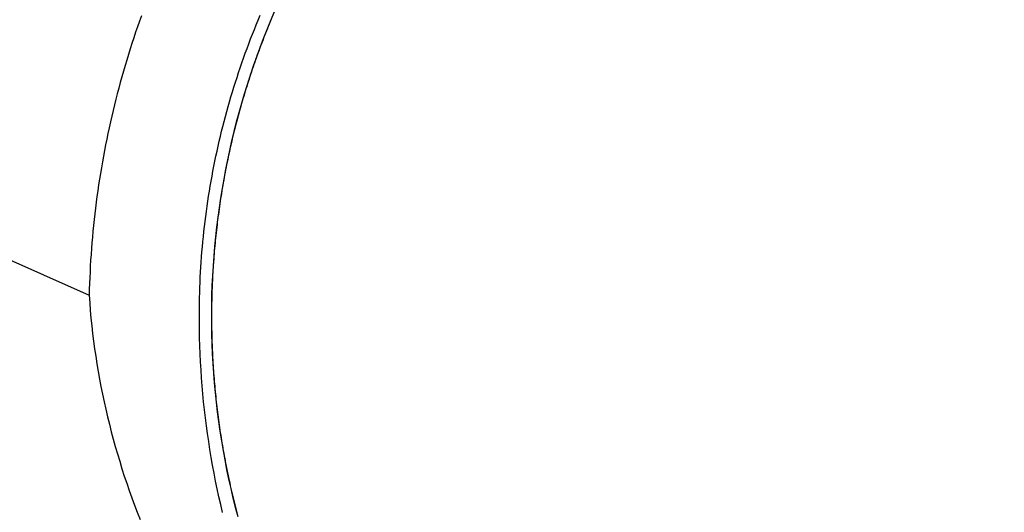
# Model space of a CAD drawing. Extents: x -436 to 2039, y 12 to 4474.
# Drawn here: x 628 to 632, y 2230 to 2232 of the extents above; entities that cross this region are included whole.
import ezdxf

# ---------------------------------------------------------------- set-up
doc = ezdxf.new("R2010")
doc.units = 0
doc.layers.add('本体', color=7, linetype='CONTINUOUS')

msp = doc.modelspace()

# ---------------------------------------------------------------- linework, layer by layer
at = {"layer": '本体', "color": 6, "linetype": 'CONTINUOUS', "flags": 128}
for points in [[(628.4301, 2232.3712), (628.4212, 2232.3464), (628.4125, 2232.3215), (628.404, 2232.2965), (628.3956, 2232.2715), (628.3874, 2232.2465), (628.3793, 2232.2214), (628.3714, 2232.1962), (628.3637, 2232.171), (628.3562, 2232.1458), (628.3488, 2232.1205), (628.3416, 2232.0951), (628.3346, 2232.0697), (628.3277, 2232.0443), (628.321, 2232.0188), (628.3144, 2231.9933), (628.3081, 2231.9677), (628.3019, 2231.9421), (628.2958, 2231.9164), (628.29, 2231.8908), (628.2843, 2231.865), (628.2788, 2231.8393), (628.2734, 2231.8135), (628.2682, 2231.7876), (628.2632, 2231.7617), (628.2584, 2231.7358), (628.2537, 2231.7099), (628.2492, 2231.6839), (628.2449, 2231.6579), (628.2407, 2231.6319), (628.2368, 2231.6059), (628.233, 2231.5798), (628.2293, 2231.5537), (628.2259, 2231.5275), (628.2226, 2231.5014), (628.2194, 2231.4752), (628.2165, 2231.449), (628.2137, 2231.4228), (628.2111, 2231.3966), (628.2087, 2231.3703), (628.2064, 2231.3441), (628.2044, 2231.3178), (628.2024, 2231.2915), (628.2007, 2231.2652), (628.1991, 2231.2389), (628.1978, 2231.2126), (628.1965, 2231.1863), (628.1955, 2231.16), (628.1946, 2231.1336), (628.1939, 2231.1073), (628.1963, 2231.0726), (628.1991, 2231.0379), (628.2022, 2231.0033), (628.2058, 2230.9686), (628.2097, 2230.934), (628.2139, 2230.8995), (628.2186, 2230.865), (628.2236, 2230.8305), (628.229, 2230.7961), (628.2348, 2230.7617), (628.2409, 2230.7274), (628.2474, 2230.6932), (628.2543, 2230.659), (628.2615, 2230.6249), (628.2691, 2230.5909), (628.277, 2230.557), (628.2853, 2230.5231), (628.2939, 2230.4894), (628.3029, 2230.4557), (628.3122, 2230.4222), (628.3219, 2230.3887), (628.3319, 2230.3554), (628.3422, 2230.3221), (628.3529, 2230.2889), (628.3639, 2230.2559), (628.3752, 2230.223), (628.3869, 2230.1901), (628.3989, 2230.1574), (628.4112, 2230.1248), (628.4238, 2230.0924)], [(628.7973, 2230.1243), (628.7889, 2230.1596), (628.7808, 2230.195), (628.7731, 2230.2305), (628.7658, 2230.266), (628.7588, 2230.3016), (628.7521, 2230.3373), (628.7458, 2230.3731), (628.7399, 2230.4089), (628.7343, 2230.4447), (628.729, 2230.4807), (628.7241, 2230.5166), (628.7195, 2230.5526), (628.7153, 2230.5887), (628.7115, 2230.6248), (628.708, 2230.6609), (628.7048, 2230.6971), (628.702, 2230.7333), (628.6996, 2230.7695), (628.6974, 2230.8057), (628.6957, 2230.842), (628.6943, 2230.8782), (628.6932, 2230.9145), (628.6925, 2230.9508), (628.6921, 2230.987), (628.6921, 2231.0233), (628.6924, 2231.0596), (628.693, 2231.0958), (628.6937, 2231.1189), (628.6944, 2231.1419), (628.6953, 2231.1649), (628.6964, 2231.1879), (628.6976, 2231.211), (628.699, 2231.234), (628.7005, 2231.257), (628.7022, 2231.28), (628.704, 2231.303), (628.706, 2231.326), (628.7081, 2231.3489), (628.7104, 2231.3719), (628.7128, 2231.3948), (628.7154, 2231.4177), (628.7181, 2231.4406), (628.721, 2231.4635), (628.724, 2231.4864), (628.7272, 2231.5092), (628.7305, 2231.532), (628.734, 2231.5548), (628.7376, 2231.5776), (628.7414, 2231.6004), (628.7454, 2231.6231), (628.7495, 2231.6458), (628.7537, 2231.6684), (628.7581, 2231.6911), (628.7626, 2231.7137), (628.7673, 2231.7363), (628.7721, 2231.7588), (628.7771, 2231.7813), (628.7822, 2231.8038), (628.7875, 2231.8263), (628.7929, 2231.8487), (628.7985, 2231.871), (628.8042, 2231.8934), (628.8101, 2231.9157), (628.8161, 2231.9379), (628.8223, 2231.9602), (628.8286, 2231.9823), (628.835, 2232.0045), (628.8416, 2232.0266), (628.8484, 2232.0486), (628.8553, 2232.0706), (628.8623, 2232.0926), (628.8695, 2232.1145), (628.8768, 2232.1364), (628.8843, 2232.1582), (628.8919, 2232.18), (628.8997, 2232.2017), (628.9076, 2232.2234), (628.9156, 2232.245), (628.9238, 2232.2665), (628.9322, 2232.288), (628.9406, 2232.3095), (628.9492, 2232.3309), (628.958, 2232.3522), (628.9669, 2232.3735)], [(628.8674, 2230.1039), (628.8562, 2230.1465), (628.8456, 2230.1893), (628.8355, 2230.2322), (628.826, 2230.2752), (628.817, 2230.3183), (628.8085, 2230.3616), (628.8006, 2230.4049), (628.7933, 2230.4484), (628.7865, 2230.4919), (628.7802, 2230.5356), (628.7745, 2230.5793), (628.7694, 2230.6231), (628.7648, 2230.6669), (628.7607, 2230.7108), (628.7572, 2230.7547), (628.7543, 2230.7987), (628.7519, 2230.8427), (628.7501, 2230.8867), (628.7488, 2230.9308), (628.7481, 2230.9749), (628.7479, 2231.0189), (628.7483, 2231.063), (628.7492, 2231.1071), (628.7507, 2231.1511), (628.7528, 2231.1951), (628.7554, 2231.2391), (628.7585, 2231.2831), (628.7623, 2231.327), (628.7665, 2231.3709), (628.7714, 2231.4147), (628.7767, 2231.4584), (628.7827, 2231.5021), (628.7892, 2231.5457), (628.7962, 2231.5892), (628.8038, 2231.6326), (628.8119, 2231.6759), (628.8206, 2231.7191), (628.8298, 2231.7622), (628.8395, 2231.8052), (628.8499, 2231.8481), (628.8607, 2231.8908), (628.8721, 2231.9334), (628.884, 2231.9759), (628.8965, 2232.0182), (628.9095, 2232.0604), (628.923, 2232.1023), (628.9371, 2232.1441), (628.9517, 2232.1858), (628.9668, 2232.2272), (628.9824, 2232.2684), (628.9986, 2232.3095), (629.0152, 2232.3503), (629.0324, 2232.3909)], [(629.0152, 2232.3522), (629.014, 2232.3493), (629.0127, 2232.3463), (629.0115, 2232.3433), (629.0103, 2232.3404), (629.0091, 2232.3374), (629.0079, 2232.3345), (629.0067, 2232.3315), (629.0055, 2232.3285), (629.0042, 2232.3256), (629.003, 2232.3226), (629.0018, 2232.3196), (629.0006, 2232.3167), (628.9995, 2232.3137), (628.9951, 2232.303), (628.9909, 2232.2922), (628.9867, 2232.2814), (628.9825, 2232.2706), (628.9783, 2232.2598), (628.9742, 2232.249), (628.9701, 2232.2381), (628.966, 2232.2273), (628.962, 2232.2164), (628.958, 2232.2055), (628.9541, 2232.1946), (628.9502, 2232.1837), (628.9463, 2232.1728), (628.9425, 2232.1619), (628.9387, 2232.1509), (628.9349, 2232.14), (628.9312, 2232.129), (628.9275, 2232.118), (628.9238, 2232.107), (628.9202, 2232.096), (628.9166, 2232.085), (628.9131, 2232.0739), (628.9095, 2232.0629), (628.9061, 2232.0518), (628.9026, 2232.0408), (628.8992, 2232.0297), (628.8959, 2232.0186), (628.8925, 2232.0075), (628.8892, 2231.9964), (628.886, 2231.9853), (628.8828, 2231.9741), (628.8796, 2231.963), (628.8764, 2231.9518), (628.8733, 2231.9407), (628.8703, 2231.9295), (628.8672, 2231.9183), (628.8642, 2231.9071), (628.8613, 2231.8959), (628.8584, 2231.8847), (628.8555, 2231.8735), (628.8525, 2231.8618), (628.8496, 2231.8502), (628.8467, 2231.8385), (628.8439, 2231.8268), (628.8411, 2231.8151), (628.8384, 2231.8035), (628.8357, 2231.7918), (628.833, 2231.78), (628.8304, 2231.7683), (628.8278, 2231.7566), (628.8252, 2231.7449), (628.8227, 2231.7331), (628.8203, 2231.7214), (628.8178, 2231.7096), (628.8155, 2231.6978), (628.8131, 2231.6861), (628.8108, 2231.6743), (628.8086, 2231.6625), (628.8063, 2231.6507), (628.8041, 2231.6389), (628.802, 2231.6271), (628.7999, 2231.6153), (628.7978, 2231.6034), (628.7958, 2231.5916), (628.7939, 2231.5798), (628.7919, 2231.5679), (628.79, 2231.5561), (628.7882, 2231.5442), (628.7863, 2231.5323), (628.7846, 2231.5205), (628.7828, 2231.5086), (628.7812, 2231.4967), (628.7795, 2231.4848), (628.7779, 2231.4729), (628.7763, 2231.461), (628.7748, 2231.4491), (628.7733, 2231.4372), (628.7719, 2231.4253), (628.7704, 2231.4134), (628.7691, 2231.4014), (628.7678, 2231.3895), (628.7665, 2231.3776), (628.7652, 2231.3656), (628.764, 2231.3537), (628.7629, 2231.3418), (628.7618, 2231.3298), (628.7607, 2231.3179), (628.7596, 2231.3059), (628.7586, 2231.2939), (628.7577, 2231.282), (628.7568, 2231.27), (628.7559, 2231.258), (628.7551, 2231.2461), (628.7543, 2231.2341), (628.7535, 2231.2221), (628.7528, 2231.2101), (628.7522, 2231.1981), (628.7515, 2231.1861), (628.751, 2231.1742), (628.7504, 2231.1622), (628.7503, 2231.1587), (628.7501, 2231.1553), (628.75, 2231.1518), (628.7498, 2231.1484), (628.7497, 2231.1449), (628.7496, 2231.1415), (628.7494, 2231.138), (628.7493, 2231.1346), (628.7492, 2231.1311), (628.7491, 2231.1277), (628.749, 2231.1242), (628.7489, 2231.1208), (628.7487, 2231.1173), (628.7486, 2231.1138), (628.7485, 2231.1104), (628.7484, 2231.1069), (628.7484, 2231.1035), (628.7483, 2231.1), (628.7482, 2231.0966), (628.7481, 2231.0931), (628.748, 2231.0897), (628.7479, 2231.0862), (628.7479, 2231.0828), (628.7478, 2231.0793), (628.7477, 2231.0759), (628.7477, 2231.0724), (628.7476, 2231.069), (628.7475, 2231.0655), (628.7475, 2231.0621), (628.7474, 2231.0586), (628.7474, 2231.0551), (628.7474, 2231.0517), (628.7473, 2231.0482), (628.7473, 2231.0448), (628.7472, 2231.0413), (628.7472, 2231.0379), (628.7472, 2231.0344), (628.7472, 2231.031), (628.7471, 2231.0275), (628.7471, 2231.0241), (628.7471, 2231.0123), (628.7471, 2231.0005), (628.7472, 2230.9888), (628.7473, 2230.977), (628.7474, 2230.9652), (628.7476, 2230.9535), (628.7478, 2230.9417), (628.748, 2230.9299), (628.7483, 2230.9182), (628.7486, 2230.9064), (628.749, 2230.8946), (628.7494, 2230.8829), (628.7499, 2230.8711), (628.7504, 2230.8594), (628.7509, 2230.8476), (628.7514, 2230.8359), (628.7521, 2230.8241), (628.7527, 2230.8124), (628.7534, 2230.8006), (628.7541, 2230.7889), (628.7549, 2230.7771), (628.7557, 2230.7654), (628.7565, 2230.7537), (628.7574, 2230.7419), (628.7583, 2230.7302), (628.7593, 2230.7185), (628.7603, 2230.7067), (628.7613, 2230.695), (628.7624, 2230.6833), (628.7635, 2230.6716), (628.7647, 2230.6599), (628.7659, 2230.6482), (628.7671, 2230.6365), (628.7684, 2230.6248), (628.7697, 2230.6131), (628.7711, 2230.6014), (628.7725, 2230.5897), (628.7739, 2230.578), (628.7754, 2230.5664), (628.7769, 2230.5547), (628.7785, 2230.543), (628.7801, 2230.5314), (628.7817, 2230.5197), (628.7834, 2230.5081), (628.7851, 2230.4964), (628.7868, 2230.4848), (628.7886, 2230.4732), (628.7904, 2230.4616), (628.7923, 2230.4499), (628.7942, 2230.4383), (628.7961, 2230.4267), (628.7981, 2230.4151), (628.8002, 2230.4035), (628.8022, 2230.392), (628.8043, 2230.3804), (628.8065, 2230.3688), (628.8086, 2230.3573), (628.8109, 2230.3457), (628.8131, 2230.3342), (628.8154, 2230.3226), (628.8156, 2230.3216), (628.8158, 2230.3206), (628.816, 2230.3196), (628.8162, 2230.3185), (628.8164, 2230.3175), (628.8166, 2230.3165), (628.8168, 2230.3155), (628.8171, 2230.3145), (628.8173, 2230.3134), (628.8175, 2230.3124), (628.8177, 2230.3114), (628.8179, 2230.3104), (628.8181, 2230.3094), (628.8183, 2230.3083), (628.8185, 2230.3073), (628.8187, 2230.3063), (628.8189, 2230.3053), (628.8191, 2230.3043), (628.8194, 2230.3032), (628.8196, 2230.3022), (628.8198, 2230.3012), (628.82, 2230.3002), (628.8202, 2230.2992), (628.8204, 2230.2982), (628.8206, 2230.2971), (628.8208, 2230.2961), (628.821, 2230.2951), (628.8213, 2230.2941), (628.8215, 2230.2931), (628.8217, 2230.292), (628.8219, 2230.291), (628.8221, 2230.29), (628.8223, 2230.289), (628.8225, 2230.288), (628.8228, 2230.287), (628.823, 2230.2859), (628.8232, 2230.2849), (628.8234, 2230.2839), (628.8236, 2230.2829), (628.8238, 2230.2819), (628.8265, 2230.2696), (628.8291, 2230.2574), (628.8319, 2230.2452), (628.8346, 2230.233), (628.8374, 2230.2207), (628.8403, 2230.2086), (628.8432, 2230.1964), (628.8461, 2230.1842), (628.8491, 2230.172), (628.8521, 2230.1599), (628.8552, 2230.1477), (628.8583, 2230.1356), (628.8615, 2230.1235)], [(625.7559, 2232.1928), (628.1939, 2231.1073)]]:
    msp.add_lwpolyline(points, dxfattribs=at)
at = {"layer": '本体', "color": 6, "linetype": 'CONTINUOUS'}
for radius in [71, 69.9388, 69.9388]:
    msp.add_circle((616, 2207), radius, dxfattribs=at)
at = {"layer": '本体', "color": 2, "linetype": 'CONTINUOUS'}
for centre, radius, start, end in [((801.7094, 3237.1743), 1237.2654, 269.8518433, 269.8518433), ((798.4132, 2951.2434), 988.4054, 269.8177362, 269.8177362)]:
    msp.add_arc(centre, radius, start, end, dxfattribs=at)
at = {"layer": '本体', "color": 6, "linetype": 'CONTINUOUS'}
for radius, start, end in [(55.1615, 19.59557, 340.40443), (54.1615, 19.97259, 340.02741), (54.1309, 19.98437, 340.01563), (53.5, 20.44549, 339.55588), (53, 21.26592, 338.73392), (31.4552, 50.30565, 63.11836), (30.7633, 49.94326, 63.05987)]:
    msp.add_arc((616, 2207), radius, start, end, dxfattribs=at)

doc.saveas('drawing.dxf')
